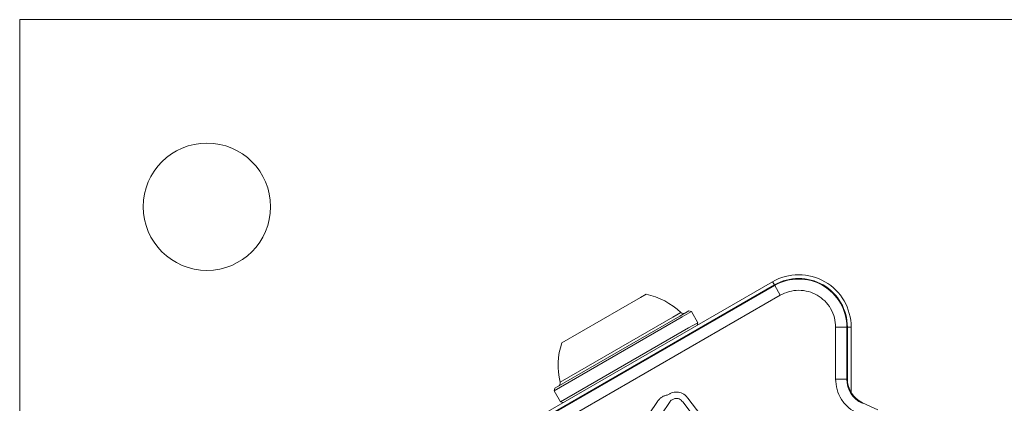
# Model space of a CAD drawing. Units: millimetres. Extents: x -6313 to 6847, y -4894 to 4626.
# Drawn here: x -3058 to -2927, y 3138 to 3189 of the extents above; entities that cross this region are included whole.
import ezdxf

# ---------------------------------------------------------------- set-up
doc = ezdxf.new("R2010")
doc.units = ezdxf.units.MM
doc.header["$LTSCALE"] = 1000
doc.layers.add('1 EQUIPMENT', color=7, linetype='Continuous', lineweight=18)

# ---------------------------------------------------------------- blocks, each defined once
blk = doc.blocks.new('MA 12-4012 BLOCK')
at = {"layer": '1 EQUIPMENT', "color": 7, "linetype": 'Continuous', "lineweight": 15}
for p, q in [((-3058.19, 3188.83), (-3058.19, 3125.91)), ((-2888.21, 3188.83), (-3058.19, 3188.83)), ((-2995.71, 3131.85), (-2957.69, 3153.81)), ((-2957.44, 3153.38), (-2995.46, 3131.42)), ((-2957.39, 3153.3), (-2995.42, 3131.35)), ((-2957.44, 3153.38), (-2957.39, 3153.3)), ((-2956.65, 3152.01), (-2957.39, 3153.3)), ((-2994.67, 3130.05), (-2956.65, 3152.01)), ((-2985.83, 3145.64), (-2975.33, 3151.71)), ((-2975.33, 3151.71), (-2974.57, 3152.14)), ((-2970.06, 3149.21), (-2968.86, 3149.9)), ((-2969.74, 3149.1), (-2968.52, 3149.81)), ((-2968.52, 3149.81), (-2968.86, 3149.9)), ((-2967.67, 3148.33), (-2968.52, 3149.81)), ((-2986.83, 3139.23), (-2969.74, 3149.1)), ((-2986.74, 3139.57), (-2970.06, 3149.21)), ((-2968.89, 3147.63), (-2967.67, 3148.33)), ((-2967.76, 3147.99), (-2967.67, 3148.33)), ((-2985.98, 3137.76), (-2968.89, 3147.63)), ((-2949.27, 3147.75), (-2949.27, 3140.81)), ((-2947.77, 3147.75), (-2949.27, 3147.75)), ((-2947.77, 3140.81), (-2947.77, 3147.75)), ((-2947.77, 3147.75), (-2947.69, 3147.75)), ((-2947.69, 3140.81), (-2947.69, 3147.75)), ((-2947.19, 3147.75), (-2947.19, 3139)), ((-2949.27, 3140.81), (-2947.77, 3140.81)), ((-2947.69, 3140.81), (-2947.77, 3140.81)), ((-2986.74, 3139.57), (-2986.83, 3139.23)), ((-2986.83, 3139.23), (-2985.98, 3137.76)), ((-2985.98, 3137.76), (-2985.64, 3137.67)), ((-2981.09, 3125.81), (-2973.06, 3137.8)), ((-2971.1, 3138.04), (-2970.71, 3138.21)), ((-2955.11, 3118.84), (-2969.67, 3137.75)), ((-2969, 3138.27), (-2954.44, 3119.35)), ((-2971.44, 3137.69), (-2979.48, 3125.71)), ((-2945.67, 3137.63), (-2945.7, 3137.56)), ((-2943.63, 3136.69), (-2945.67, 3137.63))]:
    blk.add_line(p, q, dxfattribs=at)
at = {"layer": '1 EQUIPMENT', "color": 8, "linetype": 'Continuous', "lineweight": 15}
for p, q in [((-2957.44, 3153.38), (-2957.69, 3153.81)), ((-2971, 3149.07), (-2969.92, 3149.7)), ((-2986.03, 3140.4), (-2971, 3149.07)), ((-2947.19, 3147.75), (-2947.69, 3147.75))]:
    blk.add_line(p, q, dxfattribs=at)
at = {"layer": '1 EQUIPMENT', "color": 7, "linetype": 'Continuous', "lineweight": 15}
blk.add_circle((-3033.19, 3163.83), 8.5, dxfattribs=at)
for centre, radius, start, end in [((-2954.19, 3147.75), 7, 0, 120), ((-2954.19, 3147.75), 6.5, 360, 120), ((-2954.19, 3147.75), 6.42, 360, 120), ((-2976.6, 3142.65), 9.7, 46.5323, 77.9373), ((-2969.58, 3150.06), 0.5, 226.5323, 300), ((-2976.6, 3142.65), 9.7, 162.0627, 193.4677), ((-2986.52, 3140.28), 0.5, 300, 13.4677), ((-2944.19, 3140.81), 3.58, 180, 245), ((-2944.19, 3140.81), 3.5, 180, 245)]:
    blk.add_arc(centre, radius, start, end, dxfattribs=at)
for points, knots in [([(-2956.65, 3152.01), (-2956.26, 3152.19), (-2955.49, 3152.56), (-2954.18, 3152.72), (-2952.89, 3152.55), (-2951.7, 3152.05), (-2950.67, 3151.27), (-2949.88, 3150.24), (-2949.36, 3149.03), (-2949.3, 3148.17), (-2949.27, 3147.75)], [0, 0, 0, 0, 0.122833, 0.25, 0.377167, 0.5, 0.622833, 0.75, 0.877167, 1, 1, 1, 1]), ([(-2949.27, 3140.81), (-2949.23, 3140.34), (-2949.15, 3139.37), (-2948.52, 3138.04), (-2947.58, 3136.91), (-2946.74, 3136.44), (-2946.33, 3136.2)], [0, 0, 0, 0, 0.2449044, 0.5, 0.7550956, 1, 1, 1, 1]), ([(-2973.06, 3137.8), (-2972.97, 3137.91), (-2972.8, 3138.13), (-2972.46, 3138.4), (-2972.08, 3138.6), (-2971.79, 3138.66), (-2971.65, 3138.69)], [0, 0, 0, 0, 0.2436355, 0.4899972, 0.7461388, 1, 1, 1, 1])]:
    blk.add_open_spline(points, degree=3, knots=knots, dxfattribs=at)
for points in [[(-2971.65, 3138.69), (-2971.54, 3138.76), (-2971.34, 3138.9), (-2970.98, 3139.03), (-2970.61, 3139.08), (-2970.23, 3139.06), (-2969.87, 3138.96), (-2969.53, 3138.79), (-2969.23, 3138.56), (-2969.08, 3138.37), (-2969, 3138.27)], [(-2971.44, 3137.69), (-2971.39, 3137.76), (-2971.3, 3137.89), (-2971.17, 3137.99), (-2971.1, 3138.04)], [(-2970.71, 3138.21), (-2970.61, 3138.22), (-2970.42, 3138.25), (-2970.24, 3138.18), (-2970.15, 3138.14)], [(-2970.15, 3138.14), (-2970.06, 3138.09), (-2969.88, 3137.99), (-2969.74, 3137.83), (-2969.67, 3137.75)]]:
    blk.add_open_spline(points, degree=3, dxfattribs=at)

msp = doc.modelspace()

# ---------------------------------------------------------------- block references
at = {"layer": '1 EQUIPMENT'}
msp.add_blockref('MA 12-4012 BLOCK', (0, 0), dxfattribs=at)

doc.saveas('drawing.dxf')
